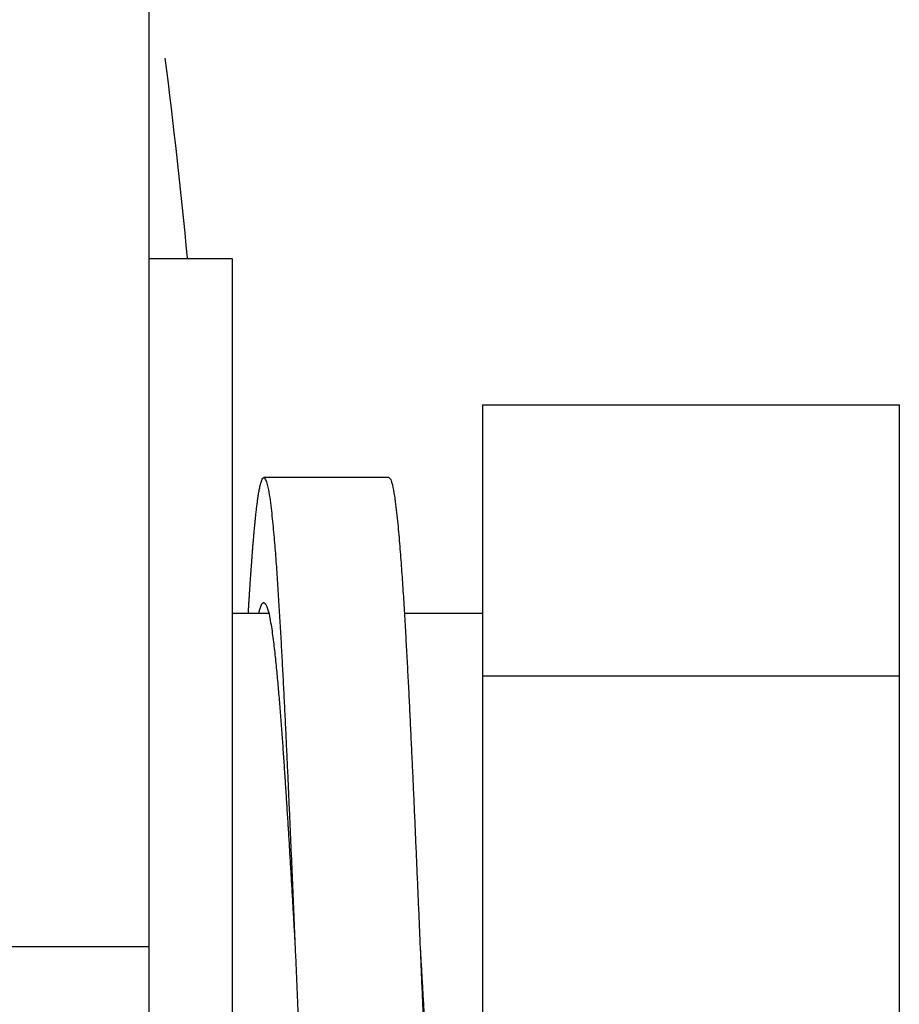
# Model space of a CAD drawing. Units: millimetres. Extents: x 20 to 1169, y 20 to 821.
# Drawn here: x 843 to 854, y 216 to 228 of the extents above; entities that cross this region are included whole.
import ezdxf

# ---------------------------------------------------------------- set-up
doc = ezdxf.new("R2010")
doc.units = ezdxf.units.MM

# ---------------------------------------------------------------- blocks, each defined once
blk = doc.blocks.new('SE149')
at = {"color": 7, "linetype": 'Continuous'}
for p, q in [((846.068, 220.585), (846.088, 220.57)), ((846.088, 220.57), (846.1, 220.547)), ((846.1, 220.547), (846.109, 220.522)), ((846.109, 220.522), (846.117, 220.497)), ((846.117, 220.497), (846.123, 220.472)), ((846.123, 220.472), (846.13, 220.447)), ((846.13, 220.447), (846.135, 220.422)), ((846.135, 220.422), (846.14, 220.396)), ((846.14, 220.396), (846.145, 220.37)), ((846.145, 220.37), (846.149, 220.345)), ((846.149, 220.345), (846.154, 220.319)), ((846.154, 220.319), (846.158, 220.294)), ((846.158, 220.294), (846.162, 220.268)), ((846.162, 220.268), (846.166, 220.242)), ((846.166, 220.242), (846.169, 220.216)), ((846.169, 220.216), (846.173, 220.191)), ((846.173, 220.191), (846.176, 220.165)), ((846.176, 220.165), (846.18, 220.139)), ((846.18, 220.139), (846.183, 220.113)), ((846.183, 220.113), (846.186, 220.087)), ((846.186, 220.087), (846.189, 220.062)), ((846.189, 220.062), (846.192, 220.036)), ((846.192, 220.036), (846.195, 220.01)), ((846.195, 220.01), (846.198, 219.984)), ((846.198, 219.984), (846.201, 219.958)), ((846.201, 219.958), (846.204, 219.932)), ((846.204, 219.932), (846.206, 219.906)), ((846.206, 219.906), (846.209, 219.881)), ((846.209, 219.881), (846.212, 219.855)), ((846.212, 219.855), (846.214, 219.829)), ((846.214, 219.829), (846.217, 219.803)), ((846.217, 219.803), (846.22, 219.777)), ((846.22, 219.777), (846.222, 219.751)), ((846.222, 219.751), (846.225, 219.725)), ((846.225, 219.725), (846.227, 219.699)), ((846.227, 219.699), (846.229, 219.674)), ((846.229, 219.674), (846.232, 219.648)), ((846.232, 219.648), (846.234, 219.622)), ((846.234, 219.622), (846.236, 219.596)), ((846.236, 219.596), (846.239, 219.57)), ((846.239, 219.57), (846.241, 219.544)), ((846.241, 219.544), (846.243, 219.518)), ((846.243, 219.518), (846.245, 219.492)), ((846.245, 219.492), (846.248, 219.466)), ((846.248, 219.466), (846.25, 219.44)), ((846.25, 219.44), (846.252, 219.414)), ((846.252, 219.414), (846.254, 219.388)), ((846.254, 219.388), (846.256, 219.363)), ((846.256, 219.363), (846.258, 219.337)), ((846.258, 219.337), (846.26, 219.311)), ((846.26, 219.311), (846.262, 219.285)), ((846.262, 219.285), (846.265, 219.259)), ((846.265, 219.259), (846.267, 219.233)), ((846.267, 219.233), (846.269, 219.207)), ((846.269, 219.207), (846.271, 219.181)), ((846.271, 219.181), (846.273, 219.155)), ((846.273, 219.155), (846.275, 219.129)), ((846.275, 219.129), (846.277, 219.103)), ((846.277, 219.103), (846.278, 219.077)), ((846.278, 219.077), (846.28, 219.051)), ((846.28, 219.051), (846.282, 219.025)), ((846.282, 219.025), (846.284, 219)), ((846.284, 219), (846.286, 218.974)), ((846.286, 218.974), (846.288, 218.948)), ((846.288, 218.948), (846.29, 218.922)), ((846.29, 218.922), (846.292, 218.896)), ((846.292, 218.896), (846.294, 218.87)), ((846.294, 218.87), (846.295, 218.844)), ((846.295, 218.844), (846.297, 218.818)), ((846.297, 218.818), (846.299, 218.792)), ((846.299, 218.792), (846.301, 218.766)), ((846.301, 218.766), (846.303, 218.74)), ((846.303, 218.74), (846.305, 218.714)), ((846.305, 218.714), (846.306, 218.688)), ((846.306, 218.688), (846.308, 218.662)), ((846.308, 218.662), (846.31, 218.636)), ((846.31, 218.636), (846.312, 218.61)), ((846.312, 218.61), (846.313, 218.584)), ((846.313, 218.584), (846.315, 218.558)), ((846.315, 218.558), (846.317, 218.533)), ((846.317, 218.533), (846.319, 218.507)), ((846.319, 218.507), (846.32, 218.481)), ((846.32, 218.481), (846.322, 218.455)), ((846.322, 218.455), (846.324, 218.429)), ((846.324, 218.429), (846.325, 218.403)), ((846.325, 218.403), (846.327, 218.377)), ((846.327, 218.377), (846.329, 218.351)), ((846.329, 218.351), (846.331, 218.325)), ((846.331, 218.325), (846.332, 218.299)), ((846.332, 218.299), (846.334, 218.273)), ((846.334, 218.273), (846.336, 218.247)), ((846.336, 218.247), (846.337, 218.221)), ((846.337, 218.221), (846.339, 218.195)), ((846.339, 218.195), (846.341, 218.169)), ((846.341, 218.169), (846.342, 218.143)), ((846.342, 218.143), (846.344, 218.117)), ((846.344, 218.117), (846.345, 218.091)), ((846.345, 218.091), (846.347, 218.065)), ((846.347, 218.065), (846.349, 218.039)), ((846.349, 218.039), (846.35, 218.013)), ((846.35, 218.013), (846.352, 217.987)), ((846.352, 217.987), (846.354, 217.961)), ((846.354, 217.961), (846.355, 217.936)), ((846.355, 217.936), (846.357, 217.91)), ((846.357, 217.91), (846.358, 217.884)), ((846.358, 217.884), (846.36, 217.858)), ((846.36, 217.858), (846.362, 217.832)), ((846.362, 217.832), (846.363, 217.806)), ((846.363, 217.806), (846.365, 217.78)), ((846.365, 217.78), (846.366, 217.754)), ((846.366, 217.754), (846.368, 217.728)), ((846.368, 217.728), (846.37, 217.702)), ((846.37, 217.702), (846.371, 217.676)), ((846.371, 217.676), (846.373, 217.65)), ((846.373, 217.65), (846.374, 217.624)), ((846.374, 217.624), (846.376, 217.598)), ((846.376, 217.598), (846.377, 217.572)), ((846.377, 217.572), (846.379, 217.546)), ((846.379, 217.546), (846.38, 217.52)), ((846.38, 217.52), (846.382, 217.494)), ((846.382, 217.494), (846.384, 217.468)), ((846.384, 217.468), (846.385, 217.442)), ((846.385, 217.442), (846.387, 217.416)), ((846.387, 217.416), (846.388, 217.39)), ((846.388, 217.39), (846.39, 217.364)), ((846.39, 217.364), (846.391, 217.338)), ((846.391, 217.338), (846.393, 217.312)), ((846.393, 217.312), (846.394, 217.286)), ((846.394, 217.286), (846.396, 217.261)), ((846.396, 217.261), (846.397, 217.235)), ((846.397, 217.235), (846.399, 217.209)), ((846.399, 217.209), (846.4, 217.183)), ((846.4, 217.183), (846.402, 217.157)), ((846.402, 217.157), (846.403, 217.131)), ((846.403, 217.131), (846.405, 217.105)), ((846.405, 217.105), (846.407, 217.079)), ((846.407, 217.079), (846.408, 217.053)), ((846.408, 217.053), (846.41, 217.027)), ((846.41, 217.027), (846.411, 217.001)), ((846.411, 217.001), (846.413, 216.975)), ((846.413, 216.975), (846.414, 216.949)), ((846.414, 216.949), (846.416, 216.923)), ((846.416, 216.923), (846.417, 216.897)), ((846.417, 216.897), (846.419, 216.871)), ((846.419, 216.871), (846.42, 216.845)), ((846.42, 216.845), (846.422, 216.819)), ((846.422, 216.819), (846.423, 216.793)), ((846.423, 216.793), (846.425, 216.767)), ((846.425, 216.767), (846.426, 216.741)), ((846.426, 216.741), (846.428, 216.715)), ((846.428, 216.715), (846.429, 216.689)), ((846.429, 216.689), (846.431, 216.663)), ((846.431, 216.663), (846.432, 216.637)), ((846.432, 216.637), (846.434, 216.611)), ((846.434, 216.611), (846.435, 216.585)), ((846.435, 216.585), (846.437, 216.559)), ((846.437, 216.559), (846.438, 216.533)), ((846.438, 216.533), (846.44, 216.508)), ((846.44, 216.508), (846.441, 216.482)), ((846.441, 216.482), (846.443, 216.456))]:
    blk.add_line(p, q, dxfattribs=at)
blk = doc.blocks.new('SE148')
blk.add_blockref('SE149', (0, 0))
blk = doc.blocks.new('SE151')
at = {"color": 7, "linetype": 'Continuous'}
for p, q in [((846.443, 216.456), (846.444, 216.424)), ((846.444, 216.424), (846.445, 216.391)), ((846.445, 216.391), (846.447, 216.359)), ((846.447, 216.359), (846.448, 216.327)), ((846.448, 216.327), (846.45, 216.295)), ((846.45, 216.295), (846.451, 216.263)), ((846.451, 216.263), (846.452, 216.231)), ((846.452, 216.231), (846.454, 216.199)), ((846.454, 216.199), (846.455, 216.167)), ((846.455, 216.167), (846.456, 216.135)), ((846.456, 216.135), (846.458, 216.103)), ((846.458, 216.103), (846.459, 216.07)), ((846.459, 216.07), (846.46, 216.038)), ((846.46, 216.038), (846.462, 216.006)), ((846.462, 216.006), (846.463, 215.974)), ((846.463, 215.974), (846.465, 215.942)), ((846.465, 215.942), (846.466, 215.91)), ((846.466, 215.91), (846.467, 215.878)), ((846.467, 215.878), (846.469, 215.846)), ((846.469, 215.846), (846.47, 215.814)), ((846.47, 215.814), (846.471, 215.782)), ((846.471, 215.782), (846.473, 215.749)), ((846.473, 215.749), (846.474, 215.717)), ((846.474, 215.717), (846.475, 215.685)), ((846.475, 215.685), (846.477, 215.653)), ((846.477, 215.653), (846.478, 215.621)), ((846.478, 215.621), (846.48, 215.589)), ((846.48, 215.589), (846.481, 215.557)), ((846.481, 215.557), (846.482, 215.525)), ((846.482, 215.525), (846.484, 215.493)), ((846.484, 215.493), (846.485, 215.461)), ((846.485, 215.461), (846.487, 215.428)), ((846.487, 215.428), (846.488, 215.396)), ((846.488, 215.396), (846.489, 215.364)), ((846.489, 215.364), (846.491, 215.332)), ((846.491, 215.332), (846.492, 215.3)), ((846.492, 215.3), (846.493, 215.268)), ((846.493, 215.268), (846.495, 215.236)), ((846.495, 215.236), (846.496, 215.204)), ((846.496, 215.204), (846.498, 215.172)), ((846.498, 215.172), (846.499, 215.14)), ((846.499, 215.14), (846.5, 215.108)), ((846.5, 215.108), (846.502, 215.075)), ((846.502, 215.075), (846.503, 215.043)), ((846.503, 215.043), (846.505, 215.011)), ((846.505, 215.011), (846.506, 214.979)), ((846.506, 214.979), (846.507, 214.947)), ((846.507, 214.947), (846.509, 214.915)), ((846.509, 214.915), (846.51, 214.883)), ((846.51, 214.883), (846.512, 214.851)), ((846.512, 214.851), (846.513, 214.819)), ((846.513, 214.819), (846.515, 214.787)), ((846.515, 214.787), (846.516, 214.754)), ((846.516, 214.754), (846.517, 214.722)), ((846.517, 214.722), (846.519, 214.69)), ((846.519, 214.69), (846.52, 214.658)), ((846.52, 214.658), (846.522, 214.626)), ((846.522, 214.626), (846.523, 214.594)), ((846.523, 214.594), (846.525, 214.562)), ((846.525, 214.562), (846.526, 214.53)), ((846.526, 214.53), (846.527, 214.498)), ((846.527, 214.498), (846.529, 214.466)), ((846.529, 214.466), (846.53, 214.434)), ((846.53, 214.434), (846.532, 214.401)), ((846.532, 214.401), (846.533, 214.369)), ((846.533, 214.369), (846.535, 214.337)), ((846.535, 214.337), (846.536, 214.305)), ((846.536, 214.305), (846.538, 214.273)), ((846.538, 214.273), (846.539, 214.241)), ((846.539, 214.241), (846.541, 214.209)), ((846.541, 214.209), (846.542, 214.177)), ((846.542, 214.177), (846.544, 214.145)), ((846.544, 214.145), (846.545, 214.113)), ((846.545, 214.113), (846.547, 214.08)), ((846.547, 214.08), (846.548, 214.048)), ((846.548, 214.048), (846.55, 214.016)), ((846.55, 214.016), (846.551, 213.984)), ((846.551, 213.984), (846.553, 213.952)), ((846.553, 213.952), (846.554, 213.92)), ((846.554, 213.92), (846.556, 213.888)), ((846.556, 213.888), (846.557, 213.856)), ((846.557, 213.856), (846.559, 213.824)), ((846.559, 213.824), (846.56, 213.792)), ((846.56, 213.792), (846.562, 213.76)), ((846.562, 213.76), (846.563, 213.727)), ((846.563, 213.727), (846.565, 213.695)), ((846.565, 213.695), (846.567, 213.663)), ((846.567, 213.663), (846.568, 213.631)), ((846.568, 213.631), (846.57, 213.599)), ((846.57, 213.599), (846.571, 213.567)), ((846.571, 213.567), (846.573, 213.535)), ((846.573, 213.535), (846.575, 213.503)), ((846.575, 213.503), (846.576, 213.471)), ((846.576, 213.471), (846.578, 213.439)), ((846.578, 213.439), (846.579, 213.407)), ((846.579, 213.407), (846.581, 213.375)), ((846.581, 213.375), (846.583, 213.342)), ((846.583, 213.342), (846.584, 213.31)), ((846.584, 213.31), (846.586, 213.278)), ((846.586, 213.278), (846.588, 213.246)), ((846.588, 213.246), (846.589, 213.214)), ((846.589, 213.214), (846.591, 213.182)), ((846.591, 213.182), (846.593, 213.15)), ((846.593, 213.15), (846.594, 213.118)), ((846.594, 213.118), (846.596, 213.086)), ((846.596, 213.086), (846.598, 213.054)), ((846.598, 213.054), (846.599, 213.022)), ((846.599, 213.022), (846.601, 212.99)), ((846.601, 212.99), (846.603, 212.957)), ((846.603, 212.957), (846.605, 212.925)), ((846.605, 212.925), (846.606, 212.893)), ((846.606, 212.893), (846.608, 212.861)), ((846.608, 212.861), (846.61, 212.829)), ((846.61, 212.829), (846.612, 212.797)), ((846.612, 212.797), (846.613, 212.765)), ((846.613, 212.765), (846.615, 212.733)), ((846.615, 212.733), (846.617, 212.701)), ((846.617, 212.701), (846.619, 212.669)), ((846.619, 212.669), (846.621, 212.637)), ((846.621, 212.637), (846.623, 212.605)), ((846.623, 212.605), (846.624, 212.573)), ((846.624, 212.573), (846.626, 212.54)), ((846.626, 212.54), (846.628, 212.508)), ((846.628, 212.508), (846.63, 212.476)), ((846.63, 212.476), (846.632, 212.444)), ((846.632, 212.444), (846.634, 212.412)), ((846.634, 212.412), (846.636, 212.38)), ((846.636, 212.38), (846.638, 212.348)), ((846.638, 212.348), (846.64, 212.316)), ((846.64, 212.316), (846.642, 212.284)), ((846.642, 212.284), (846.644, 212.252)), ((846.644, 212.252), (846.646, 212.22)), ((846.646, 212.22), (846.648, 212.188)), ((846.648, 212.188), (846.65, 212.156)), ((846.65, 212.156), (846.652, 212.124)), ((846.652, 212.124), (846.654, 212.092)), ((846.654, 212.092), (846.657, 212.06)), ((846.657, 212.06), (846.659, 212.027)), ((846.659, 212.027), (846.661, 211.995)), ((846.661, 211.995), (846.663, 211.963)), ((846.663, 211.963), (846.666, 211.931)), ((846.666, 211.931), (846.668, 211.899)), ((846.668, 211.899), (846.67, 211.867)), ((846.67, 211.867), (846.673, 211.835)), ((846.673, 211.835), (846.675, 211.803)), ((846.675, 211.803), (846.677, 211.771)), ((846.677, 211.771), (846.68, 211.739)), ((846.68, 211.739), (846.682, 211.707)), ((846.682, 211.707), (846.685, 211.675)), ((846.685, 211.675), (846.687, 211.643)), ((846.687, 211.643), (846.69, 211.611)), ((846.69, 211.611), (846.693, 211.579)), ((846.693, 211.579), (846.696, 211.547)), ((846.696, 211.547), (846.698, 211.515)), ((846.698, 211.515), (846.701, 211.483)), ((846.701, 211.483), (846.704, 211.451)), ((846.704, 211.451), (846.707, 211.419)), ((846.707, 211.419), (846.71, 211.387)), ((846.71, 211.387), (846.713, 211.355)), ((846.713, 211.355), (846.717, 211.323)), ((846.717, 211.323), (846.72, 211.291)), ((846.72, 211.291), (846.723, 211.259)), ((846.723, 211.259), (846.727, 211.227)), ((846.727, 211.227), (846.731, 211.195)), ((846.731, 211.195), (846.735, 211.163)), ((846.735, 211.163), (846.739, 211.132)), ((846.739, 211.132), (846.743, 211.1)), ((846.743, 211.1), (846.748, 211.068)), ((846.748, 211.068), (846.752, 211.036)), ((846.752, 211.036), (846.758, 211.004)), ((846.758, 211.004), (846.763, 210.973)), ((846.763, 210.973), (846.769, 210.941)), ((846.769, 210.941), (846.777, 210.91)), ((846.777, 210.91), (846.785, 210.879)), ((846.785, 210.879), (846.796, 210.849)), ((846.796, 210.849), (846.818, 210.826))]:
    blk.add_line(p, q, dxfattribs=at)
blk = doc.blocks.new('SE150')
blk.add_blockref('SE151', (0, 0))
blk = doc.blocks.new('SE153')
at = {"color": 7, "linetype": 'Continuous'}
for p, q in [((847.568, 222.085), (847.59, 222.061)), ((847.59, 222.061), (847.601, 222.029)), ((847.601, 222.029), (847.61, 221.997)), ((847.61, 221.997), (847.617, 221.964)), ((847.617, 221.964), (847.624, 221.931)), ((847.624, 221.931), (847.629, 221.897)), ((847.629, 221.897), (847.635, 221.864)), ((847.635, 221.864), (847.64, 221.831)), ((847.64, 221.831), (847.644, 221.798)), ((847.644, 221.798), (847.649, 221.764)), ((847.649, 221.764), (847.653, 221.731)), ((847.653, 221.731), (847.657, 221.697)), ((847.657, 221.697), (847.661, 221.664)), ((847.661, 221.664), (847.664, 221.631)), ((847.664, 221.631), (847.668, 221.597)), ((847.668, 221.597), (847.671, 221.564)), ((847.671, 221.564), (847.675, 221.53)), ((847.675, 221.53), (847.678, 221.497)), ((847.678, 221.497), (847.681, 221.463)), ((847.681, 221.463), (847.684, 221.43)), ((847.684, 221.43), (847.687, 221.396)), ((847.687, 221.396), (847.69, 221.363)), ((847.69, 221.363), (847.693, 221.329)), ((847.693, 221.329), (847.696, 221.295)), ((847.696, 221.295), (847.698, 221.262)), ((847.698, 221.262), (847.701, 221.228)), ((847.701, 221.228), (847.704, 221.195)), ((847.704, 221.195), (847.706, 221.161)), ((847.706, 221.161), (847.709, 221.128)), ((847.709, 221.128), (847.711, 221.094)), ((847.711, 221.094), (847.714, 221.061)), ((847.714, 221.061), (847.716, 221.027)), ((847.716, 221.027), (847.719, 220.993)), ((847.719, 220.993), (847.721, 220.96)), ((847.721, 220.96), (847.724, 220.926)), ((847.724, 220.926), (847.726, 220.893)), ((847.726, 220.893), (847.728, 220.859)), ((847.728, 220.859), (847.731, 220.826)), ((847.731, 220.826), (847.733, 220.792)), ((847.733, 220.792), (847.735, 220.758)), ((847.735, 220.758), (847.737, 220.725)), ((847.737, 220.725), (847.739, 220.691)), ((847.739, 220.691), (847.742, 220.658)), ((847.742, 220.658), (847.744, 220.624)), ((847.744, 220.624), (847.746, 220.59)), ((847.746, 220.59), (847.748, 220.557)), ((847.748, 220.557), (847.75, 220.523)), ((847.75, 220.523), (847.752, 220.49)), ((847.752, 220.49), (847.754, 220.456)), ((847.754, 220.456), (847.756, 220.423)), ((847.756, 220.423), (847.758, 220.389)), ((847.758, 220.389), (847.76, 220.355)), ((847.76, 220.355), (847.762, 220.322)), ((847.762, 220.322), (847.764, 220.288)), ((847.764, 220.288), (847.766, 220.255)), ((847.766, 220.255), (847.768, 220.221)), ((847.768, 220.221), (847.77, 220.187)), ((847.77, 220.187), (847.772, 220.154)), ((847.772, 220.154), (847.773, 220.12)), ((847.773, 220.12), (847.775, 220.087)), ((847.775, 220.087), (847.777, 220.053)), ((847.777, 220.053), (847.779, 220.019)), ((847.779, 220.019), (847.781, 219.986)), ((847.781, 219.986), (847.783, 219.952)), ((847.783, 219.952), (847.785, 219.918)), ((847.785, 219.918), (847.786, 219.885)), ((847.786, 219.885), (847.788, 219.851)), ((847.788, 219.851), (847.79, 219.818)), ((847.79, 219.818), (847.792, 219.784)), ((847.792, 219.784), (847.793, 219.75)), ((847.793, 219.75), (847.795, 219.717)), ((847.795, 219.717), (847.797, 219.683)), ((847.797, 219.683), (847.799, 219.65)), ((847.799, 219.65), (847.8, 219.616)), ((847.8, 219.616), (847.802, 219.582)), ((847.802, 219.582), (847.804, 219.549)), ((847.804, 219.549), (847.806, 219.515)), ((847.806, 219.515), (847.807, 219.482)), ((847.807, 219.482), (847.809, 219.448)), ((847.809, 219.448), (847.811, 219.414)), ((847.811, 219.414), (847.812, 219.381)), ((847.812, 219.381), (847.814, 219.347)), ((847.814, 219.347), (847.816, 219.313)), ((847.816, 219.313), (847.817, 219.28)), ((847.817, 219.28), (847.819, 219.246)), ((847.819, 219.246), (847.82, 219.213)), ((847.82, 219.213), (847.822, 219.179)), ((847.822, 219.179), (847.824, 219.145)), ((847.824, 219.145), (847.825, 219.112)), ((847.825, 219.112), (847.827, 219.078)), ((847.827, 219.078), (847.829, 219.045)), ((847.829, 219.045), (847.83, 219.011)), ((847.83, 219.011), (847.832, 218.977)), ((847.832, 218.977), (847.833, 218.944)), ((847.833, 218.944), (847.835, 218.91)), ((847.835, 218.91), (847.837, 218.876)), ((847.837, 218.876), (847.838, 218.843)), ((847.838, 218.843), (847.84, 218.809)), ((847.84, 218.809), (847.841, 218.776)), ((847.841, 218.776), (847.843, 218.742)), ((847.843, 218.742), (847.844, 218.708)), ((847.844, 218.708), (847.846, 218.675)), ((847.846, 218.675), (847.848, 218.641)), ((847.848, 218.641), (847.849, 218.608)), ((847.849, 218.608), (847.851, 218.574)), ((847.851, 218.574), (847.852, 218.54)), ((847.852, 218.54), (847.854, 218.507)), ((847.854, 218.507), (847.855, 218.473)), ((847.855, 218.473), (847.857, 218.439)), ((847.857, 218.439), (847.858, 218.406)), ((847.858, 218.406), (847.86, 218.372)), ((847.86, 218.372), (847.861, 218.339)), ((847.861, 218.339), (847.863, 218.305)), ((847.863, 218.305), (847.864, 218.271)), ((847.864, 218.271), (847.866, 218.238)), ((847.866, 218.238), (847.867, 218.204)), ((847.867, 218.204), (847.869, 218.17)), ((847.869, 218.17), (847.87, 218.137)), ((847.87, 218.137), (847.872, 218.103)), ((847.872, 218.103), (847.873, 218.07)), ((847.873, 218.07), (847.875, 218.036)), ((847.875, 218.036), (847.876, 218.002)), ((847.876, 218.002), (847.878, 217.969)), ((847.878, 217.969), (847.879, 217.935)), ((847.879, 217.935), (847.881, 217.901)), ((847.881, 217.901), (847.882, 217.868)), ((847.882, 217.868), (847.884, 217.834)), ((847.884, 217.834), (847.885, 217.801)), ((847.885, 217.801), (847.887, 217.767)), ((847.887, 217.767), (847.888, 217.733)), ((847.888, 217.733), (847.889, 217.7)), ((847.889, 217.7), (847.891, 217.666)), ((847.891, 217.666), (847.892, 217.632)), ((847.892, 217.632), (847.894, 217.599)), ((847.894, 217.599), (847.895, 217.565)), ((847.895, 217.565), (847.897, 217.532)), ((847.897, 217.532), (847.898, 217.498)), ((847.898, 217.498), (847.9, 217.464)), ((847.9, 217.464), (847.901, 217.431)), ((847.901, 217.431), (847.903, 217.397)), ((847.903, 217.397), (847.904, 217.363)), ((847.904, 217.363), (847.905, 217.33)), ((847.905, 217.33), (847.907, 217.296)), ((847.907, 217.296), (847.908, 217.263)), ((847.908, 217.263), (847.91, 217.229)), ((847.91, 217.229), (847.911, 217.195)), ((847.911, 217.195), (847.913, 217.162)), ((847.913, 217.162), (847.914, 217.128)), ((847.914, 217.128), (847.916, 217.094)), ((847.916, 217.094), (847.917, 217.061)), ((847.917, 217.061), (847.918, 217.027)), ((847.918, 217.027), (847.92, 216.994)), ((847.92, 216.994), (847.921, 216.96)), ((847.921, 216.96), (847.923, 216.926)), ((847.923, 216.926), (847.924, 216.893)), ((847.924, 216.893), (847.926, 216.859)), ((847.926, 216.859), (847.927, 216.825)), ((847.927, 216.825), (847.928, 216.792)), ((847.928, 216.792), (847.93, 216.758)), ((847.93, 216.758), (847.931, 216.725)), ((847.931, 216.725), (847.933, 216.691)), ((847.933, 216.691), (847.934, 216.657)), ((847.934, 216.657), (847.936, 216.624)), ((847.936, 216.624), (847.937, 216.59)), ((847.937, 216.59), (847.938, 216.556)), ((847.938, 216.556), (847.94, 216.523)), ((847.94, 216.523), (847.941, 216.489)), ((847.941, 216.489), (847.943, 216.456))]:
    blk.add_line(p, q, dxfattribs=at)
blk = doc.blocks.new('SE152')
blk.add_blockref('SE153', (0, 0))
blk = doc.blocks.new('SE155')
at = {"color": 7, "linetype": 'Continuous'}
for p, q in [((846.034, 222.028), (846.038, 222.041)), ((846.038, 222.041), (846.043, 222.054)), ((846.043, 222.054), (846.048, 222.066)), ((846.048, 222.066), (846.056, 222.078)), ((846.056, 222.078), (846.068, 222.085)), ((846.008, 221.908), (846.01, 221.921)), ((846.01, 221.921), (846.012, 221.935)), ((846.012, 221.935), (846.015, 221.948)), ((846.015, 221.948), (846.018, 221.961)), ((846.018, 221.961), (846.02, 221.975)), ((846.02, 221.975), (846.023, 221.988)), ((846.023, 221.988), (846.027, 222.002)), ((846.027, 222.002), (846.03, 222.015)), ((846.03, 222.015), (846.034, 222.028)), ((845.99, 221.786), (845.991, 221.799)), ((845.991, 221.799), (845.993, 221.813)), ((845.993, 221.813), (845.995, 221.826)), ((845.995, 221.826), (845.997, 221.84)), ((845.997, 221.84), (845.999, 221.854)), ((845.999, 221.854), (846.001, 221.867)), ((846.001, 221.867), (846.003, 221.881)), ((846.003, 221.881), (846.005, 221.894)), ((846.005, 221.894), (846.008, 221.908)), ((845.975, 221.663), (845.976, 221.677)), ((845.976, 221.677), (845.978, 221.691)), ((845.978, 221.691), (845.979, 221.704)), ((845.979, 221.704), (845.981, 221.718)), ((845.981, 221.718), (845.983, 221.731)), ((845.983, 221.731), (845.984, 221.745)), ((845.984, 221.745), (845.986, 221.759)), ((845.986, 221.759), (845.988, 221.772)), ((845.988, 221.772), (845.99, 221.786)), ((845.963, 221.555), (845.965, 221.568)), ((845.965, 221.568), (845.966, 221.582)), ((845.966, 221.582), (845.967, 221.595)), ((845.967, 221.595), (845.969, 221.609)), ((845.969, 221.609), (845.97, 221.623)), ((845.97, 221.623), (845.972, 221.636)), ((845.972, 221.636), (845.973, 221.65)), ((845.973, 221.65), (845.975, 221.663)), ((845.952, 221.432), (845.953, 221.445)), ((845.953, 221.445), (845.954, 221.459)), ((845.954, 221.459), (845.955, 221.473)), ((845.955, 221.473), (845.957, 221.486)), ((845.957, 221.486), (845.958, 221.5)), ((845.958, 221.5), (845.959, 221.514)), ((845.959, 221.514), (845.961, 221.527)), ((845.961, 221.527), (845.962, 221.541)), ((845.962, 221.541), (845.963, 221.555)), ((845.941, 221.309), (845.942, 221.323)), ((845.942, 221.323), (845.943, 221.336)), ((845.943, 221.336), (845.944, 221.35)), ((845.944, 221.35), (845.946, 221.364)), ((845.946, 221.364), (845.947, 221.377)), ((845.947, 221.377), (845.948, 221.391)), ((845.948, 221.391), (845.949, 221.405)), ((845.949, 221.405), (845.95, 221.418)), ((845.95, 221.418), (845.952, 221.432)), ((845.932, 221.2), (845.933, 221.214)), ((845.933, 221.214), (845.934, 221.227)), ((845.934, 221.227), (845.935, 221.241)), ((845.935, 221.241), (845.936, 221.255)), ((845.936, 221.255), (845.937, 221.268)), ((845.937, 221.268), (845.939, 221.282)), ((845.939, 221.282), (845.94, 221.295)), ((845.94, 221.295), (845.941, 221.309)), ((845.923, 221.077), (845.924, 221.091)), ((845.924, 221.091), (845.925, 221.104)), ((845.925, 221.104), (845.926, 221.118)), ((845.926, 221.118), (845.927, 221.132)), ((845.927, 221.132), (845.928, 221.145)), ((845.928, 221.145), (845.929, 221.159)), ((845.929, 221.159), (845.93, 221.173)), ((845.93, 221.173), (845.931, 221.186)), ((845.931, 221.186), (845.932, 221.2)), ((845.915, 220.968), (845.916, 220.982)), ((845.916, 220.982), (845.917, 220.995)), ((845.917, 220.995), (845.918, 221.009)), ((845.918, 221.009), (845.919, 221.022)), ((845.919, 221.022), (845.92, 221.036)), ((845.92, 221.036), (845.921, 221.05)), ((845.921, 221.05), (845.922, 221.063)), ((845.922, 221.063), (845.923, 221.077)), ((845.906, 220.845), (845.907, 220.859)), ((845.907, 220.859), (845.908, 220.872)), ((845.908, 220.872), (845.909, 220.886)), ((845.909, 220.886), (845.91, 220.9)), ((845.91, 220.9), (845.911, 220.913)), ((845.911, 220.913), (845.912, 220.927)), ((845.912, 220.927), (845.913, 220.941)), ((845.913, 220.941), (845.914, 220.954)), ((845.914, 220.954), (845.915, 220.968)), ((845.898, 220.722), (845.899, 220.736)), ((845.899, 220.736), (845.9, 220.749)), ((845.9, 220.749), (845.901, 220.763)), ((845.901, 220.763), (845.902, 220.777)), ((845.902, 220.777), (845.903, 220.79)), ((845.903, 220.804), (845.904, 220.818)), ((845.903, 220.79), (845.903, 220.804)), ((845.904, 220.818), (845.905, 220.831)), ((845.905, 220.831), (845.906, 220.845)), ((845.891, 220.613), (845.892, 220.626)), ((845.892, 220.626), (845.893, 220.64)), ((845.893, 220.64), (845.894, 220.654)), ((845.894, 220.654), (845.895, 220.667)), ((845.895, 220.681), (845.896, 220.695)), ((845.895, 220.667), (845.895, 220.681)), ((845.896, 220.695), (845.897, 220.708)), ((845.897, 220.708), (845.898, 220.722)), ((845.883, 220.49), (845.884, 220.503)), ((845.884, 220.503), (845.885, 220.517)), ((845.885, 220.517), (845.886, 220.531)), ((845.886, 220.531), (845.887, 220.544)), ((845.887, 220.544), (845.888, 220.558)), ((845.888, 220.572), (845.889, 220.585)), ((845.888, 220.558), (845.888, 220.572)), ((845.889, 220.585), (845.89, 220.599)), ((845.89, 220.599), (845.891, 220.613)), ((845.882, 220.462), (845.883, 220.476)), ((845.883, 220.476), (845.883, 220.49))]:
    blk.add_line(p, q, dxfattribs=at)
blk = doc.blocks.new('SE154')
blk.add_blockref('SE155', (0, 0))
blk = doc.blocks.new('SE159')
at = {"color": 7, "linetype": 'Continuous'}
for p, q in [((847.943, 216.456), (847.944, 216.43)), ((847.944, 216.43), (847.946, 216.404)), ((847.946, 216.404), (847.947, 216.378)), ((847.947, 216.378), (847.949, 216.352)), ((847.949, 216.352), (847.95, 216.326)), ((847.95, 216.326), (847.952, 216.3)), ((847.952, 216.3), (847.953, 216.274)), ((847.953, 216.274), (847.955, 216.248)), ((847.955, 216.248), (847.956, 216.222)), ((847.956, 216.222), (847.958, 216.196)), ((847.958, 216.196), (847.959, 216.17)), ((847.959, 216.17), (847.961, 216.144)), ((847.961, 216.144), (847.962, 216.118)), ((847.962, 216.118), (847.964, 216.092)), ((847.964, 216.092), (847.965, 216.066)), ((847.965, 216.066), (847.967, 216.04)), ((847.967, 216.04), (847.968, 216.014)), ((847.968, 216.014), (847.97, 215.988)), ((847.97, 215.988), (847.971, 215.962)), ((847.971, 215.962), (847.973, 215.936)), ((847.973, 215.936), (847.974, 215.91)), ((847.974, 215.91), (847.976, 215.884)), ((847.976, 215.884), (847.977, 215.858)), ((847.977, 215.858), (847.979, 215.832)), ((847.979, 215.832), (847.98, 215.806)), ((847.98, 215.806), (847.982, 215.78)), ((847.982, 215.78), (847.983, 215.755)), ((847.983, 215.755), (847.985, 215.729)), ((847.985, 215.729), (847.986, 215.703)), ((847.986, 215.703), (847.988, 215.677)), ((847.988, 215.677), (847.99, 215.651)), ((847.99, 215.651), (847.991, 215.625)), ((847.991, 215.625), (847.993, 215.599)), ((847.993, 215.599), (847.994, 215.573)), ((847.994, 215.573), (847.996, 215.547)), ((847.996, 215.547), (847.997, 215.521)), ((847.997, 215.521), (847.999, 215.495)), ((847.999, 215.495), (848, 215.469)), ((848, 215.469), (848.002, 215.443)), ((848.002, 215.443), (848.003, 215.417)), ((848.003, 215.417), (848.005, 215.391)), ((848.005, 215.391), (848.007, 215.365)), ((848.007, 215.365), (848.008, 215.339)), ((848.008, 215.339), (848.01, 215.313)), ((848.01, 215.313), (848.011, 215.287)), ((848.011, 215.287), (848.013, 215.261)), ((848.013, 215.261), (848.014, 215.235)), ((848.014, 215.235), (848.016, 215.209)), ((848.016, 215.209), (848.017, 215.183)), ((848.017, 215.183), (848.019, 215.157)), ((848.019, 215.157), (848.021, 215.131)), ((848.021, 215.131), (848.022, 215.105)), ((848.022, 215.105), (848.024, 215.079)), ((848.024, 215.079), (848.025, 215.053)), ((848.025, 215.053), (848.027, 215.028)), ((848.027, 215.028), (848.029, 215.002)), ((848.029, 215.002), (848.03, 214.976)), ((848.03, 214.976), (848.032, 214.95)), ((848.032, 214.95), (848.033, 214.924)), ((848.033, 214.924), (848.035, 214.898)), ((848.035, 214.898), (848.037, 214.872)), ((848.037, 214.872), (848.038, 214.846)), ((848.038, 214.846), (848.04, 214.82)), ((848.04, 214.82), (848.042, 214.794)), ((848.042, 214.794), (848.043, 214.768)), ((848.043, 214.768), (848.045, 214.742)), ((848.045, 214.742), (848.047, 214.716)), ((848.047, 214.716), (848.048, 214.69)), ((848.048, 214.69), (848.05, 214.664)), ((848.05, 214.664), (848.051, 214.638)), ((848.051, 214.638), (848.053, 214.612)), ((848.053, 214.612), (848.055, 214.586)), ((848.055, 214.586), (848.057, 214.56)), ((848.057, 214.56), (848.058, 214.534)), ((848.058, 214.534), (848.06, 214.508)), ((848.06, 214.508), (848.062, 214.482)), ((848.062, 214.482), (848.063, 214.456)), ((848.063, 214.456), (848.065, 214.431)), ((848.065, 214.431), (848.067, 214.405)), ((848.067, 214.405), (848.069, 214.379)), ((848.069, 214.379), (848.07, 214.353)), ((848.07, 214.353), (848.072, 214.327)), ((848.072, 214.327), (848.074, 214.301)), ((848.074, 214.301), (848.076, 214.275)), ((848.076, 214.275), (848.077, 214.249)), ((848.077, 214.249), (848.079, 214.223)), ((848.079, 214.223), (848.081, 214.197)), ((848.081, 214.197), (848.083, 214.171)), ((848.083, 214.171), (848.084, 214.145)), ((848.084, 214.145), (848.086, 214.119)), ((848.086, 214.119), (848.088, 214.093)), ((848.088, 214.093), (848.09, 214.067)), ((848.09, 214.067), (848.092, 214.041)), ((848.092, 214.041), (848.094, 214.015)), ((848.094, 214.015), (848.096, 213.989)), ((848.096, 213.989), (848.097, 213.963)), ((848.097, 213.963), (848.099, 213.938)), ((848.099, 213.938), (848.101, 213.912)), ((848.101, 213.912), (848.103, 213.886)), ((848.103, 213.886), (848.105, 213.86)), ((848.105, 213.86), (848.107, 213.834)), ((848.107, 213.834), (848.109, 213.808)), ((848.109, 213.808), (848.111, 213.782)), ((848.111, 213.782), (848.113, 213.756)), ((848.113, 213.756), (848.115, 213.73)), ((848.115, 213.73), (848.117, 213.704)), ((848.117, 213.704), (848.119, 213.678)), ((848.119, 213.678), (848.121, 213.652)), ((848.121, 213.652), (848.123, 213.626)), ((848.123, 213.626), (848.125, 213.6)), ((848.125, 213.6), (848.127, 213.574)), ((848.127, 213.574), (848.129, 213.549)), ((848.129, 213.549), (848.131, 213.523)), ((848.131, 213.523), (848.133, 213.497)), ((848.133, 213.497), (848.136, 213.471)), ((848.136, 213.471), (848.138, 213.445)), ((848.138, 213.445), (848.14, 213.419)), ((848.14, 213.419), (848.142, 213.393)), ((848.142, 213.393), (848.144, 213.367)), ((848.144, 213.367), (848.147, 213.341)), ((848.147, 213.341), (848.149, 213.315)), ((848.149, 213.315), (848.151, 213.289)), ((848.151, 213.289), (848.154, 213.263)), ((848.154, 213.263), (848.156, 213.238)), ((848.156, 213.238), (848.158, 213.212)), ((848.158, 213.212), (848.161, 213.186)), ((848.161, 213.186), (848.163, 213.16)), ((848.163, 213.16), (848.166, 213.134)), ((848.166, 213.134), (848.168, 213.108)), ((848.168, 213.108), (848.171, 213.082)), ((848.171, 213.082), (848.174, 213.056)), ((848.174, 213.056), (848.176, 213.03)), ((848.176, 213.03), (848.179, 213.005)), ((848.179, 213.005), (848.182, 212.979)), ((848.182, 212.979), (848.184, 212.953)), ((848.184, 212.953), (848.187, 212.927)), ((848.187, 212.927), (848.19, 212.901)), ((848.19, 212.901), (848.193, 212.875)), ((848.193, 212.875), (848.196, 212.849)), ((848.196, 212.849), (848.199, 212.824)), ((848.199, 212.824), (848.203, 212.798)), ((848.203, 212.798), (848.206, 212.772)), ((848.206, 212.772), (848.209, 212.746)), ((848.209, 212.746), (848.213, 212.72)), ((848.213, 212.72), (848.216, 212.695)), ((848.216, 212.695), (848.22, 212.669)), ((848.22, 212.669), (848.224, 212.643)), ((848.224, 212.643), (848.228, 212.618)), ((848.228, 212.618), (848.232, 212.592)), ((848.232, 212.592), (848.236, 212.566)), ((848.236, 212.566), (848.24, 212.541)), ((848.24, 212.541), (848.245, 212.515)), ((848.245, 212.515), (848.25, 212.489)), ((848.25, 212.489), (848.256, 212.464)), ((848.256, 212.464), (848.262, 212.439)), ((848.262, 212.439), (848.269, 212.414)), ((848.269, 212.414), (848.276, 212.389)), ((848.276, 212.389), (848.285, 212.364)), ((848.285, 212.364), (848.297, 212.341)), ((848.297, 212.341), (848.318, 212.326))]:
    blk.add_line(p, q, dxfattribs=at)
blk = doc.blocks.new('SE158')
blk.add_blockref('SE159', (0, 0))
blk = doc.blocks.new('SE161')
at = {"color": 7, "linetype": 'Continuous'}
for p, q in [((846.068, 222.085), (846.089, 222.062)), ((846.089, 222.062), (846.1, 222.032)), ((846.1, 222.032), (846.109, 222.001)), ((846.109, 222.001), (846.116, 221.97)), ((846.116, 221.97), (846.122, 221.938)), ((846.122, 221.938), (846.128, 221.907)), ((846.128, 221.907), (846.133, 221.875)), ((846.133, 221.875), (846.138, 221.843)), ((846.138, 221.843), (846.142, 221.811)), ((846.142, 221.811), (846.147, 221.78)), ((846.147, 221.78), (846.151, 221.748)), ((846.151, 221.748), (846.155, 221.716)), ((846.155, 221.716), (846.158, 221.684)), ((846.158, 221.684), (846.162, 221.652)), ((846.162, 221.652), (846.165, 221.62)), ((846.165, 221.62), (846.169, 221.588)), ((846.169, 221.588), (846.172, 221.556)), ((846.172, 221.556), (846.175, 221.524)), ((846.175, 221.524), (846.178, 221.492)), ((846.178, 221.492), (846.181, 221.46)), ((846.181, 221.46), (846.184, 221.428)), ((846.184, 221.428), (846.187, 221.396)), ((846.187, 221.396), (846.19, 221.364)), ((846.19, 221.364), (846.193, 221.332)), ((846.193, 221.332), (846.195, 221.3)), ((846.195, 221.3), (846.198, 221.268)), ((846.198, 221.268), (846.2, 221.236)), ((846.2, 221.236), (846.203, 221.204)), ((846.203, 221.204), (846.206, 221.172)), ((846.206, 221.172), (846.208, 221.14)), ((846.208, 221.14), (846.21, 221.108)), ((846.21, 221.108), (846.213, 221.076)), ((846.213, 221.076), (846.215, 221.044)), ((846.215, 221.044), (846.218, 221.012)), ((846.218, 221.012), (846.22, 220.98)), ((846.22, 220.98), (846.222, 220.948)), ((846.222, 220.948), (846.224, 220.916)), ((846.224, 220.916), (846.227, 220.884)), ((846.227, 220.884), (846.229, 220.852)), ((846.229, 220.852), (846.231, 220.82)), ((846.231, 220.82), (846.233, 220.788)), ((846.233, 220.788), (846.235, 220.756)), ((846.235, 220.756), (846.237, 220.723)), ((846.237, 220.723), (846.239, 220.691)), ((846.239, 220.691), (846.241, 220.659)), ((846.241, 220.659), (846.243, 220.627)), ((846.243, 220.627), (846.245, 220.595)), ((846.245, 220.595), (846.247, 220.563)), ((846.247, 220.563), (846.249, 220.531)), ((846.249, 220.531), (846.251, 220.499)), ((846.251, 220.499), (846.253, 220.467)), ((846.253, 220.467), (846.255, 220.435)), ((846.255, 220.435), (846.257, 220.403)), ((846.257, 220.403), (846.259, 220.371)), ((846.259, 220.371), (846.261, 220.339)), ((846.261, 220.339), (846.263, 220.307)), ((846.263, 220.307), (846.265, 220.275)), ((846.265, 220.275), (846.267, 220.242)), ((846.267, 220.242), (846.268, 220.21)), ((846.268, 220.21), (846.27, 220.178)), ((846.27, 220.178), (846.272, 220.146)), ((846.272, 220.146), (846.274, 220.114)), ((846.274, 220.114), (846.276, 220.082)), ((846.276, 220.082), (846.277, 220.05)), ((846.277, 220.05), (846.279, 220.018)), ((846.279, 220.018), (846.281, 219.986)), ((846.281, 219.986), (846.283, 219.954)), ((846.283, 219.954), (846.284, 219.922)), ((846.284, 219.922), (846.286, 219.89)), ((846.286, 219.89), (846.288, 219.858)), ((846.288, 219.858), (846.289, 219.825)), ((846.289, 219.825), (846.291, 219.793)), ((846.291, 219.793), (846.293, 219.761)), ((846.293, 219.761), (846.295, 219.729)), ((846.295, 219.729), (846.296, 219.697)), ((846.296, 219.697), (846.298, 219.665)), ((846.298, 219.665), (846.3, 219.633)), ((846.3, 219.633), (846.301, 219.601)), ((846.301, 219.601), (846.303, 219.569)), ((846.303, 219.569), (846.304, 219.537)), ((846.304, 219.537), (846.306, 219.505)), ((846.306, 219.505), (846.308, 219.473)), ((846.308, 219.473), (846.309, 219.44)), ((846.309, 219.44), (846.311, 219.408)), ((846.311, 219.408), (846.312, 219.376)), ((846.312, 219.376), (846.314, 219.344)), ((846.314, 219.344), (846.316, 219.312)), ((846.316, 219.312), (846.317, 219.28)), ((846.317, 219.28), (846.319, 219.248)), ((846.319, 219.248), (846.32, 219.216)), ((846.32, 219.216), (846.322, 219.184)), ((846.322, 219.184), (846.323, 219.152)), ((846.323, 219.152), (846.325, 219.12)), ((846.325, 219.12), (846.327, 219.087)), ((846.327, 219.087), (846.328, 219.055)), ((846.328, 219.055), (846.33, 219.023)), ((846.33, 219.023), (846.331, 218.991)), ((846.331, 218.991), (846.333, 218.959)), ((846.333, 218.959), (846.334, 218.927)), ((846.334, 218.927), (846.336, 218.895)), ((846.336, 218.895), (846.337, 218.863)), ((846.337, 218.863), (846.339, 218.831)), ((846.339, 218.831), (846.34, 218.799)), ((846.34, 218.799), (846.342, 218.767)), ((846.342, 218.767), (846.343, 218.734)), ((846.343, 218.734), (846.345, 218.702)), ((846.345, 218.702), (846.346, 218.67)), ((846.346, 218.67), (846.348, 218.638)), ((846.348, 218.638), (846.349, 218.606)), ((846.349, 218.606), (846.351, 218.574)), ((846.351, 218.574), (846.352, 218.542)), ((846.352, 218.542), (846.354, 218.51)), ((846.354, 218.51), (846.355, 218.478)), ((846.355, 218.478), (846.356, 218.446)), ((846.356, 218.446), (846.358, 218.414)), ((846.358, 218.414), (846.359, 218.381)), ((846.359, 218.381), (846.361, 218.349)), ((846.361, 218.349), (846.362, 218.317)), ((846.362, 218.317), (846.364, 218.285)), ((846.364, 218.285), (846.365, 218.253)), ((846.365, 218.253), (846.367, 218.221)), ((846.367, 218.221), (846.368, 218.189)), ((846.368, 218.189), (846.369, 218.157)), ((846.369, 218.157), (846.371, 218.125)), ((846.371, 218.125), (846.372, 218.093)), ((846.372, 218.093), (846.374, 218.06)), ((846.374, 218.06), (846.375, 218.028)), ((846.375, 218.028), (846.377, 217.996)), ((846.377, 217.996), (846.378, 217.964)), ((846.378, 217.964), (846.379, 217.932)), ((846.379, 217.932), (846.381, 217.9)), ((846.381, 217.9), (846.382, 217.868)), ((846.382, 217.868), (846.384, 217.836)), ((846.384, 217.836), (846.385, 217.804)), ((846.385, 217.804), (846.386, 217.772)), ((846.386, 217.772), (846.388, 217.74)), ((846.388, 217.74), (846.389, 217.707)), ((846.389, 217.707), (846.391, 217.675)), ((846.391, 217.675), (846.392, 217.643)), ((846.392, 217.643), (846.393, 217.611)), ((846.393, 217.611), (846.395, 217.579)), ((846.395, 217.579), (846.396, 217.547)), ((846.396, 217.547), (846.398, 217.515)), ((846.398, 217.515), (846.399, 217.483)), ((846.399, 217.483), (846.4, 217.451)), ((846.4, 217.451), (846.402, 217.419)), ((846.402, 217.419), (846.403, 217.386)), ((846.403, 217.386), (846.404, 217.354)), ((846.404, 217.354), (846.406, 217.322)), ((846.406, 217.322), (846.407, 217.29)), ((846.407, 217.29), (846.409, 217.258)), ((846.409, 217.258), (846.41, 217.226)), ((846.41, 217.226), (846.411, 217.194)), ((846.411, 217.194), (846.413, 217.162)), ((846.413, 217.162), (846.414, 217.13)), ((846.414, 217.13), (846.415, 217.098)), ((846.415, 217.098), (846.417, 217.065)), ((846.417, 217.065), (846.418, 217.033)), ((846.418, 217.033), (846.42, 217.001)), ((846.42, 217.001), (846.421, 216.969)), ((846.421, 216.969), (846.422, 216.937)), ((846.422, 216.937), (846.424, 216.905)), ((846.424, 216.905), (846.425, 216.873)), ((846.425, 216.873), (846.426, 216.841)), ((846.426, 216.841), (846.428, 216.809)), ((846.428, 216.809), (846.429, 216.777)), ((846.429, 216.777), (846.43, 216.744)), ((846.43, 216.744), (846.432, 216.712)), ((846.432, 216.712), (846.433, 216.68)), ((846.433, 216.68), (846.435, 216.648)), ((846.435, 216.648), (846.436, 216.616)), ((846.436, 216.616), (846.437, 216.584)), ((846.437, 216.584), (846.439, 216.552)), ((846.439, 216.552), (846.44, 216.52)), ((846.44, 216.52), (846.441, 216.488)), ((846.441, 216.488), (846.443, 216.456))]:
    blk.add_line(p, q, dxfattribs=at)
blk = doc.blocks.new('SE160')
blk.add_blockref('SE161', (0, 0))
blk = doc.blocks.new('SE163')
at = {"color": 7, "linetype": 'Continuous'}
for p, q in [((846.018, 220.497), (846.019, 220.499)), ((846.018, 220.494), (846.018, 220.497)), ((846.019, 220.499), (846.02, 220.501)), ((846.02, 220.504), (846.021, 220.506)), ((846.02, 220.501), (846.02, 220.504)), ((846.021, 220.506), (846.022, 220.509)), ((846.022, 220.509), (846.023, 220.511)), ((846.023, 220.513), (846.024, 220.516)), ((846.023, 220.511), (846.023, 220.513)), ((846.024, 220.516), (846.025, 220.518)), ((846.025, 220.518), (846.026, 220.521)), ((846.026, 220.523), (846.027, 220.525)), ((846.026, 220.521), (846.026, 220.523)), ((846.027, 220.525), (846.028, 220.528)), ((846.028, 220.528), (846.029, 220.53)), ((846.029, 220.53), (846.03, 220.532)), ((846.03, 220.535), (846.031, 220.537)), ((846.03, 220.532), (846.03, 220.535)), ((846.031, 220.537), (846.032, 220.539)), ((846.032, 220.539), (846.033, 220.542)), ((846.033, 220.542), (846.034, 220.544)), ((846.034, 220.544), (846.035, 220.546)), ((846.035, 220.546), (846.036, 220.548)), ((846.036, 220.548), (846.037, 220.551)), ((846.037, 220.551), (846.038, 220.553)), ((846.038, 220.553), (846.039, 220.555)), ((846.039, 220.555), (846.04, 220.557)), ((846.04, 220.557), (846.041, 220.56)), ((846.041, 220.56), (846.043, 220.562)), ((846.043, 220.562), (846.044, 220.564)), ((846.044, 220.564), (846.045, 220.566)), ((846.045, 220.566), (846.046, 220.568)), ((846.046, 220.568), (846.048, 220.57)), ((846.048, 220.57), (846.049, 220.572)), ((846.049, 220.572), (846.051, 220.574)), ((846.051, 220.574), (846.052, 220.576)), ((846.052, 220.576), (846.054, 220.578)), ((846.054, 220.578), (846.056, 220.58)), ((846.056, 220.58), (846.058, 220.581)), ((846.058, 220.581), (846.06, 220.583)), ((846.06, 220.583), (846.063, 220.584)), ((846.063, 220.584), (846.065, 220.584)), ((846.065, 220.584), (846.068, 220.585)), ((846.01, 220.465), (846.011, 220.468)), ((846.01, 220.463), (846.01, 220.465)), ((846.011, 220.47), (846.012, 220.473)), ((846.011, 220.468), (846.011, 220.47)), ((846.012, 220.473), (846.013, 220.475)), ((846.013, 220.477), (846.014, 220.48)), ((846.013, 220.475), (846.013, 220.477)), ((846.014, 220.482), (846.015, 220.485)), ((846.014, 220.48), (846.014, 220.482)), ((846.015, 220.485), (846.016, 220.487)), ((846.016, 220.489), (846.017, 220.492)), ((846.016, 220.487), (846.016, 220.489)), ((846.017, 220.492), (846.018, 220.494))]:
    blk.add_line(p, q, dxfattribs=at)
blk = doc.blocks.new('SE162')
blk.add_blockref('SE163', (0, 0))
blk = doc.blocks.new('SE165')
at = {"color": 7, "linetype": 'Continuous'}
for p, q in [((847.943, 216.456), (847.944, 216.422)), ((847.944, 216.422), (847.946, 216.388)), ((847.946, 216.388), (847.947, 216.355)), ((847.947, 216.355), (847.948, 216.321)), ((847.948, 216.321), (847.95, 216.287)), ((847.95, 216.287), (847.951, 216.254)), ((847.951, 216.254), (847.953, 216.22)), ((847.953, 216.22), (847.954, 216.187)), ((847.954, 216.187), (847.956, 216.153)), ((847.956, 216.153), (847.957, 216.119)), ((847.957, 216.119), (847.958, 216.086)), ((847.958, 216.086), (847.96, 216.052)), ((847.96, 216.052), (847.961, 216.018)), ((847.961, 216.018), (847.963, 215.985)), ((847.963, 215.985), (847.964, 215.951)), ((847.964, 215.951), (847.966, 215.918)), ((847.966, 215.918), (847.967, 215.884)), ((847.967, 215.884), (847.968, 215.85)), ((847.968, 215.85), (847.97, 215.817)), ((847.97, 215.817), (847.971, 215.783)), ((847.971, 215.783), (847.973, 215.749)), ((847.973, 215.749), (847.974, 215.716)), ((847.974, 215.716), (847.976, 215.682)), ((847.976, 215.682), (847.977, 215.649)), ((847.977, 215.649), (847.978, 215.615)), ((847.978, 215.615), (847.98, 215.581)), ((847.98, 215.581), (847.981, 215.548)), ((847.981, 215.548), (847.983, 215.514)), ((847.983, 215.514), (847.984, 215.48)), ((847.984, 215.48), (847.986, 215.447)), ((847.986, 215.447), (847.987, 215.413)), ((847.987, 215.413), (847.989, 215.38)), ((847.989, 215.38), (847.99, 215.346)), ((847.99, 215.346), (847.992, 215.312)), ((847.992, 215.312), (847.993, 215.279)), ((847.993, 215.279), (847.994, 215.245)), ((847.994, 215.245), (847.996, 215.211)), ((847.996, 215.211), (847.997, 215.178)), ((847.997, 215.178), (847.999, 215.144)), ((847.999, 215.144), (848, 215.111)), ((848, 215.111), (848.002, 215.077)), ((848.002, 215.077), (848.003, 215.043)), ((848.003, 215.043), (848.005, 215.01)), ((848.005, 215.01), (848.006, 214.976)), ((848.006, 214.976), (848.008, 214.942)), ((848.008, 214.942), (848.009, 214.909)), ((848.009, 214.909), (848.011, 214.875)), ((848.011, 214.875), (848.012, 214.842)), ((848.012, 214.842), (848.014, 214.808)), ((848.014, 214.808), (848.015, 214.774)), ((848.015, 214.774), (848.017, 214.741)), ((848.017, 214.741), (848.018, 214.707)), ((848.018, 214.707), (848.02, 214.674)), ((848.02, 214.674), (848.021, 214.64)), ((848.021, 214.64), (848.023, 214.606)), ((848.023, 214.606), (848.024, 214.573)), ((848.024, 214.573), (848.026, 214.539)), ((848.026, 214.539), (848.027, 214.505)), ((848.027, 214.505), (848.029, 214.472)), ((848.029, 214.472), (848.03, 214.438)), ((848.03, 214.438), (848.032, 214.405)), ((848.032, 214.405), (848.033, 214.371)), ((848.033, 214.371), (848.035, 214.337)), ((848.035, 214.337), (848.036, 214.304)), ((848.036, 214.304), (848.038, 214.27)), ((848.038, 214.27), (848.039, 214.236)), ((848.039, 214.236), (848.041, 214.203)), ((848.041, 214.203), (848.043, 214.169)), ((848.043, 214.169), (848.044, 214.136)), ((848.044, 214.136), (848.046, 214.102)), ((848.046, 214.102), (848.047, 214.068)), ((848.047, 214.068), (848.049, 214.035)), ((848.049, 214.035), (848.05, 214.001)), ((848.05, 214.001), (848.052, 213.967)), ((848.052, 213.967), (848.054, 213.934)), ((848.054, 213.934), (848.055, 213.9)), ((848.055, 213.9), (848.057, 213.867)), ((848.057, 213.867), (848.058, 213.833)), ((848.058, 213.833), (848.06, 213.799)), ((848.06, 213.799), (848.062, 213.766)), ((848.062, 213.766), (848.063, 213.732)), ((848.063, 213.732), (848.065, 213.699)), ((848.065, 213.699), (848.067, 213.665)), ((848.067, 213.665), (848.068, 213.631)), ((848.068, 213.631), (848.07, 213.598)), ((848.07, 213.598), (848.071, 213.564)), ((848.071, 213.564), (848.073, 213.53)), ((848.073, 213.53), (848.075, 213.497)), ((848.075, 213.497), (848.077, 213.463)), ((848.077, 213.463), (848.078, 213.43)), ((848.078, 213.43), (848.08, 213.396)), ((848.08, 213.396), (848.082, 213.362)), ((848.082, 213.362), (848.083, 213.329)), ((848.083, 213.329), (848.085, 213.295)), ((848.085, 213.295), (848.087, 213.262)), ((848.087, 213.262), (848.088, 213.228)), ((848.088, 213.228), (848.09, 213.194)), ((848.09, 213.194), (848.092, 213.161)), ((848.092, 213.161), (848.094, 213.127)), ((848.094, 213.127), (848.096, 213.094)), ((848.096, 213.094), (848.097, 213.06)), ((848.097, 213.06), (848.099, 213.026)), ((848.099, 213.026), (848.101, 212.993)), ((848.101, 212.993), (848.103, 212.959)), ((848.103, 212.959), (848.105, 212.925)), ((848.105, 212.925), (848.106, 212.892)), ((848.106, 212.892), (848.108, 212.858)), ((848.108, 212.858), (848.11, 212.825)), ((848.11, 212.825), (848.112, 212.791)), ((848.112, 212.791), (848.114, 212.757)), ((848.114, 212.757), (848.116, 212.724)), ((848.116, 212.724), (848.118, 212.69)), ((848.118, 212.69), (848.12, 212.657)), ((848.12, 212.657), (848.121, 212.623)), ((848.121, 212.623), (848.123, 212.589)), ((848.123, 212.589), (848.125, 212.556)), ((848.125, 212.556), (848.127, 212.522)), ((848.127, 212.522), (848.129, 212.489)), ((848.129, 212.489), (848.131, 212.455)), ((848.131, 212.455), (848.133, 212.421)), ((848.133, 212.421), (848.135, 212.388)), ((848.135, 212.388), (848.138, 212.354)), ((848.138, 212.354), (848.14, 212.321)), ((848.14, 212.321), (848.142, 212.287)), ((848.142, 212.287), (848.144, 212.254)), ((848.144, 212.254), (848.146, 212.22)), ((848.146, 212.22), (848.148, 212.186)), ((848.148, 212.186), (848.15, 212.153)), ((848.15, 212.153), (848.153, 212.119)), ((848.153, 212.119), (848.155, 212.086)), ((848.155, 212.086), (848.157, 212.052)), ((848.157, 212.052), (848.159, 212.018)), ((848.159, 212.018), (848.162, 211.985)), ((848.162, 211.985), (848.164, 211.951)), ((848.164, 211.951), (848.167, 211.918)), ((848.167, 211.918), (848.169, 211.884)), ((848.169, 211.884), (848.171, 211.851)), ((848.171, 211.851), (848.174, 211.817)), ((848.174, 211.817), (848.176, 211.783)), ((848.176, 211.783), (848.179, 211.75)), ((848.179, 211.75), (848.182, 211.716)), ((848.182, 211.716), (848.184, 211.683)), ((848.184, 211.683), (848.187, 211.649)), ((848.187, 211.649), (848.19, 211.616)), ((848.19, 211.616), (848.193, 211.582)), ((848.193, 211.582), (848.195, 211.549)), ((848.195, 211.549), (848.198, 211.515)), ((848.198, 211.515), (848.201, 211.482)), ((848.201, 211.482), (848.204, 211.448)), ((848.204, 211.448), (848.208, 211.415)), ((848.208, 211.415), (848.211, 211.381)), ((848.211, 211.381), (848.214, 211.348)), ((848.214, 211.348), (848.218, 211.314)), ((848.218, 211.314), (848.221, 211.281)), ((848.221, 211.281), (848.225, 211.247)), ((848.225, 211.247), (848.229, 211.214)), ((848.229, 211.214), (848.233, 211.18)), ((848.233, 211.18), (848.237, 211.147)), ((848.237, 211.147), (848.241, 211.114)), ((848.241, 211.114), (848.246, 211.08)), ((848.246, 211.08), (848.251, 211.047)), ((848.251, 211.047), (848.256, 211.014)), ((848.256, 211.014), (848.262, 210.981)), ((848.262, 210.981), (848.268, 210.948)), ((848.268, 210.948), (848.275, 210.915)), ((848.275, 210.915), (848.284, 210.882)), ((848.284, 210.882), (848.296, 210.851)), ((848.296, 210.851), (848.318, 210.827))]:
    blk.add_line(p, q, dxfattribs=at)
blk = doc.blocks.new('SE164')
blk.add_blockref('SE165', (0, 0))

msp = doc.modelspace()

# ---------------------------------------------------------------- linework, layer by layer
at = {"color": 7, "linetype": 'Continuous'}
for p, q in [((844.693, 203.956), (844.693, 395.284)), ((845.693, 224.706), (844.693, 224.706)), ((845.693, 208.206), (845.693, 224.705)), ((848.693, 222.956), (853.693, 222.956)), ((848.693, 222.956), (848.693, 209.956)), ((853.693, 209.956), (853.693, 222.956)), ((847.568, 222.085), (846.068, 222.085)), ((845.693, 220.456), (846.126, 220.456)), ((847.754, 220.456), (848.693, 220.456)), ((848.693, 219.706), (853.693, 219.706)), ((844.693, 216.456), (842.693, 216.456))]:
    msp.add_line(p, q, dxfattribs=at)
msp.add_arc((759.952, 216.456), 85.6, 5.53876, 7.15304, dxfattribs=at)

# ---------------------------------------------------------------- block references
for name in ['SE154', 'SE160', 'SE152', 'SE162', 'SE148', 'SE150', 'SE158', 'SE164']:
    msp.add_blockref(name, (0, 0))

doc.saveas('drawing.dxf')
